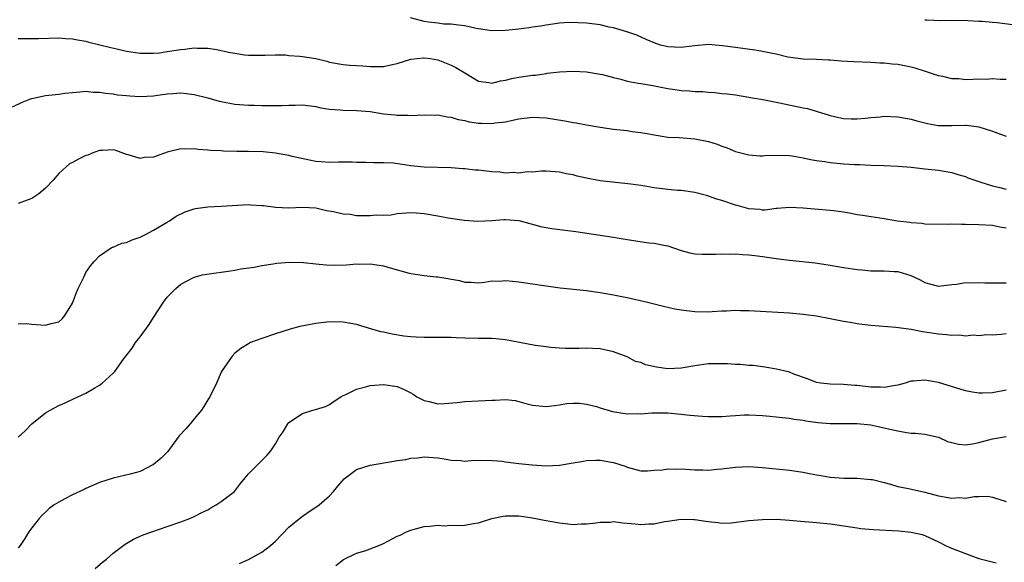
# Model space of a CAD drawing. Units: inches. Extents: x 2541000 to 2544000, y 1548000 to 1551000.
# Drawn here: x 2542297 to 2542443, y 1548547 to 1548627 of the extents above; entities that cross this region are included whole.
import ezdxf

# ---------------------------------------------------------------- set-up
doc = ezdxf.new("R2010")
doc.units = ezdxf.units.IN
doc.header["$MEASUREMENT"] = 0
doc.layers.add('LD25411548_2ft', color=42, linetype='Continuous')

msp = doc.modelspace()

# ---------------------------------------------------------------- linework, layer by layer
at = {"layer": 'LD25411548_2ft'}
for points, elevation in [([(2542443, 1548617.92), (2542442.11, 1548617.89), (2542441, 1548618.02), (2542440.09, 1548617.91), (2542439, 1548617.95), (2542438.1, 1548617.9), (2542437, 1548617.88), (2542436.02, 1548617.98), (2542435, 1548618), (2542433.66, 1548618.34), (2542433, 1548618.45), (2542431.1, 1548619.1), (2542429.57, 1548619.57), (2542429, 1548619.72), (2542427, 1548620.1), (2542426.17, 1548620.17), (2542425, 1548620.32), (2542424.34, 1548620.34), (2542423, 1548620.42), (2542420.51, 1548620.51), (2542418.63, 1548620.63), (2542417, 1548620.78), (2542416.77, 1548620.77), (2542415, 1548620.84), (2542413, 1548620.9), (2542410.77, 1548621.23), (2542409, 1548621.66), (2542408.22, 1548621.78), (2542407, 1548622.07), (2542406.2, 1548622.2), (2542403, 1548622.62), (2542401.11, 1548622.89), (2542399, 1548623.06), (2542397, 1548622.9), (2542395.33, 1548622.67), (2542395, 1548622.64), (2542393, 1548622.72), (2542391.92, 1548623), (2542391.23, 1548623.23), (2542389.82, 1548623.82), (2542388.44, 1548624.44), (2542386.96, 1548624.96), (2542385, 1548625.54), (2542384.34, 1548625.66), (2542383, 1548625.97), (2542381, 1548626.22), (2542379.7, 1548626.3), (2542379, 1548626.33), (2542377.7, 1548626.3), (2542377, 1548626.24), (2542375, 1548625.95), (2542374.21, 1548625.79), (2542373, 1548625.62), (2542372.47, 1548625.53), (2542371, 1548625.36), (2542369, 1548625.13), (2542367, 1548625.08), (2542365, 1548625.41), (2542364.49, 1548625.51), (2542363, 1548625.86), (2542362.08, 1548625.92), (2542361, 1548626.11), (2542359.89, 1548626.11), (2542359, 1548626.23), (2542357.61, 1548626.39), (2542357, 1548626.49), (2542354.96, 1548627)], 7700), ([(2542431, 1548626.75), (2542431.27, 1548626.73), (2542433.35, 1548626.65), (2542435, 1548626.67), (2542437.36, 1548626.64), (2542439, 1548626.53), (2542439.48, 1548626.52), (2542441, 1548626.37), (2542441.68, 1548626.32), (2542443.97, 1548626.03)], 7702), ([(2542297, 1548623.98), (2542297.95, 1548623.95), (2542299, 1548623.99), (2542299.99, 1548623.99), (2542303, 1548624.05), (2542303.97, 1548623.97), (2542305, 1548623.92), (2542305.76, 1548623.76), (2542307, 1548623.55), (2542307.43, 1548623.43), (2542310.66, 1548622.66), (2542311.57, 1548622.43), (2542313, 1548622.11), (2542315, 1548621.79), (2542316.19, 1548621.81), (2542317, 1548621.78), (2542317.87, 1548621.87), (2542319, 1548622.03), (2542321, 1548622.36), (2542321.6, 1548622.4), (2542323, 1548622.59), (2542323.45, 1548622.55), (2542325, 1548622.54), (2542326.36, 1548622.36), (2542328.05, 1548621.95), (2542329, 1548621.78), (2542330.44, 1548621.56), (2542331, 1548621.52), (2542333, 1548621.51), (2542333.48, 1548621.48), (2542335, 1548621.54), (2542336.47, 1548621.53), (2542337, 1548621.47), (2542338.63, 1548621.37), (2542339, 1548621.33), (2542341, 1548621.01), (2542342.6, 1548620.6), (2542343, 1548620.48), (2542345, 1548620.12), (2542346.02, 1548620.02), (2542347, 1548620), (2542347.91, 1548619.91), (2542349, 1548619.85), (2542349.85, 1548619.85), (2542351, 1548619.82), (2542352.07, 1548620.07), (2542353, 1548620.25), (2542355, 1548620.89), (2542356.88, 1548621.12), (2542357, 1548621.12), (2542357.92, 1548621), (2542359, 1548620.82), (2542361, 1548620.02), (2542361.69, 1548619.69), (2542363, 1548618.87), (2542365, 1548617.64), (2542366.53, 1548617.47), (2542367, 1548617.37), (2542368.27, 1548617.73), (2542369, 1548617.81), (2542369.95, 1548618.05), (2542371, 1548618.24), (2542373, 1548618.53), (2542373.43, 1548618.57), (2542375, 1548618.81), (2542375.18, 1548618.82), (2542377, 1548619.05), (2542379, 1548619.12), (2542381, 1548619.03), (2542383, 1548618.71), (2542383.36, 1548618.64), (2542385, 1548618.18), (2542386.05, 1548617.95), (2542387, 1548617.67), (2542388.62, 1548617.38), (2542389, 1548617.3), (2542390.79, 1548617), (2542393, 1548616.57), (2542394.38, 1548616.38), (2542395, 1548616.27), (2542396.21, 1548616.21), (2542397, 1548616.12), (2542398.11, 1548616.11), (2542399, 1548616.01), (2542399.98, 1548615.98), (2542401, 1548615.86), (2542401.79, 1548615.79), (2542403, 1548615.62), (2542405, 1548615.31), (2542405.24, 1548615.24), (2542407.05, 1548614.95), (2542409, 1548614.56), (2542409.52, 1548614.48), (2542413, 1548613.72), (2542413.63, 1548613.63), (2542415.72, 1548613), (2542416.69, 1548612.69), (2542417, 1548612.56), (2542418.29, 1548612.29), (2542419, 1548612.12), (2542420.09, 1548612.09), (2542421, 1548612.09), (2542422.21, 1548612.21), (2542423, 1548612.31), (2542424.41, 1548612.41), (2542425, 1548612.47), (2542427, 1548612.41), (2542429, 1548612.06), (2542429.81, 1548611.81), (2542431, 1548611.49), (2542431.4, 1548611.4), (2542433, 1548611.11), (2542435, 1548611.1), (2542437, 1548611.15), (2542437.15, 1548611.15), (2542439, 1548610.92), (2542441, 1548610.27), (2542442.18, 1548609.82), (2542443, 1548609.54)], 7698), ([(2542296.13, 1548613.87), (2542297.48, 1548614.52), (2542298.71, 1548615), (2542299, 1548615.1), (2542301, 1548615.52), (2542303, 1548615.73), (2542303.87, 1548615.87), (2542305, 1548616), (2542306.07, 1548616.07), (2542307, 1548616.18), (2542308.04, 1548616.04), (2542309, 1548616.04), (2542309.87, 1548615.87), (2542311, 1548615.77), (2542311.65, 1548615.65), (2542313, 1548615.52), (2542313.47, 1548615.47), (2542315, 1548615.38), (2542317, 1548615.5), (2542317.6, 1548615.6), (2542319, 1548615.78), (2542319.85, 1548615.85), (2542321, 1548615.91), (2542321.84, 1548615.84), (2542323, 1548615.7), (2542325, 1548615.2), (2542326.71, 1548614.71), (2542327, 1548614.63), (2542329, 1548614.25), (2542331, 1548614.12), (2542331.88, 1548614.12), (2542333, 1548614.08), (2542334.07, 1548614.07), (2542335.92, 1548614.08), (2542337, 1548614.13), (2542337.91, 1548614.09), (2542339, 1548614.16), (2542341, 1548613.9), (2542341.72, 1548613.72), (2542343, 1548613.52), (2542344.59, 1548613.41), (2542345, 1548613.37), (2542347, 1548613.34), (2542349, 1548613.18), (2542351, 1548612.85), (2542352.68, 1548612.68), (2542353, 1548612.62), (2542354.64, 1548612.64), (2542355, 1548612.59), (2542357, 1548612.7), (2542358.65, 1548612.65), (2542359, 1548612.67), (2542360.38, 1548612.38), (2542361, 1548612.34), (2542362, 1548612), (2542363, 1548611.82), (2542363.66, 1548611.66), (2542365, 1548611.45), (2542365.45, 1548611.45), (2542367, 1548611.38), (2542367.48, 1548611.48), (2542369, 1548611.63), (2542369.86, 1548611.86), (2542371, 1548612.09), (2542373, 1548612.36), (2542375, 1548612.25), (2542377.8, 1548611.8), (2542379, 1548611.54), (2542379.48, 1548611.48), (2542381, 1548611.18), (2542383, 1548610.85), (2542385, 1548610.58), (2542387, 1548610.36), (2542387.76, 1548610.24), (2542389, 1548610.09), (2542389.94, 1548609.94), (2542391, 1548609.71), (2542393, 1548609.4), (2542394.69, 1548609.31), (2542397, 1548609.12), (2542399, 1548608.72), (2542400.32, 1548608.32), (2542401, 1548608.04), (2542401.79, 1548607.79), (2542403, 1548607.26), (2542405, 1548606.75), (2542406.63, 1548606.63), (2542407, 1548606.63), (2542407.33, 1548606.67), (2542409.28, 1548606.72), (2542411, 1548606.65), (2542411.39, 1548606.61), (2542413, 1548606.34), (2542414.08, 1548606.08), (2542415, 1548605.92), (2542416.23, 1548605.77), (2542417, 1548605.63), (2542419, 1548605.45), (2542420.65, 1548605.35), (2542421.34, 1548605.34), (2542423, 1548605.25), (2542425, 1548605.18), (2542427, 1548605.09), (2542429, 1548604.94), (2542431, 1548604.72), (2542433, 1548604.48), (2542435, 1548604.14), (2542435.86, 1548603.86), (2542437, 1548603.55), (2542437.37, 1548603.37), (2542438.37, 1548603), (2542439, 1548602.8), (2542439.26, 1548602.74), (2542441, 1548602.18), (2542442.06, 1548601.94), (2542443, 1548601.7)], 7696), ([(2542443, 1548595.9), (2542442.07, 1548596.07), (2542441, 1548596.3), (2542439, 1548596.43), (2542437, 1548596.49), (2542436.48, 1548596.48), (2542435, 1548596.53), (2542434.49, 1548596.49), (2542431, 1548596.53), (2542430.62, 1548596.62), (2542429, 1548596.71), (2542428.76, 1548596.76), (2542426.98, 1548596.98), (2542425, 1548597.32), (2542421.79, 1548597.79), (2542421, 1548597.92), (2542419.86, 1548598.14), (2542419, 1548598.28), (2542417.51, 1548598.49), (2542417, 1548598.55), (2542414.71, 1548598.71), (2542413, 1548598.86), (2542411, 1548598.96), (2542409.19, 1548598.81), (2542409, 1548598.81), (2542407.39, 1548598.61), (2542407, 1548598.61), (2542406.66, 1548598.66), (2542405, 1548598.77), (2542403.26, 1548599.26), (2542403, 1548599.32), (2542401, 1548600.01), (2542400.23, 1548600.23), (2542399, 1548600.67), (2542398.73, 1548600.73), (2542397, 1548601.2), (2542395, 1548601.48), (2542394.49, 1548601.51), (2542393, 1548601.65), (2542391, 1548601.89), (2542389.91, 1548602.09), (2542389, 1548602.21), (2542387.55, 1548602.45), (2542383, 1548602.91), (2542381, 1548603.3), (2542379.62, 1548603.62), (2542379, 1548603.82), (2542377.98, 1548603.97), (2542377, 1548604.21), (2542375, 1548604.33), (2542374.33, 1548604.33), (2542373, 1548604.22), (2542372.23, 1548604.23), (2542371, 1548604.08), (2542370.14, 1548604.14), (2542369, 1548604.08), (2542368.18, 1548604.18), (2542367, 1548604.25), (2542365, 1548604.48), (2542364.51, 1548604.51), (2542363, 1548604.71), (2542362.71, 1548604.71), (2542361, 1548604.86), (2542357, 1548604.92), (2542355, 1548605.13), (2542352.48, 1548605.52), (2542351, 1548605.6), (2542349.57, 1548605.57), (2542348.37, 1548605.63), (2542347, 1548605.65), (2542346.33, 1548605.67), (2542344.32, 1548605.68), (2542343, 1548605.65), (2542341.75, 1548605.75), (2542341, 1548605.79), (2542340.04, 1548605.96), (2542337.47, 1548606.53), (2542337, 1548606.65), (2542335.02, 1548607.02), (2542333.19, 1548607.19), (2542331, 1548607.26), (2542329.28, 1548607.28), (2542327.32, 1548607.32), (2542327, 1548607.35), (2542325.42, 1548607.42), (2542325, 1548607.48), (2542323.57, 1548607.57), (2542323, 1548607.64), (2542321.62, 1548607.62), (2542321, 1548607.64), (2542319.19, 1548607.19), (2542319, 1548607.16), (2542317, 1548606.44), (2542315.65, 1548606.35), (2542315, 1548606.21), (2542313.22, 1548606.78), (2542313, 1548606.83), (2542311.39, 1548607.39), (2542311, 1548607.5), (2542309.43, 1548607.43), (2542309, 1548607.39), (2542307.9, 1548607), (2542307.26, 1548606.74), (2542307, 1548606.66), (2542305.87, 1548606.13), (2542305, 1548605.63), (2542304.58, 1548605.42), (2542304.08, 1548605), (2542303, 1548604), (2542302.16, 1548603), (2542301, 1548601.82), (2542300.03, 1548601), (2542299, 1548600.33), (2542297.93, 1548599.93), (2542297, 1548599.56)], 7694), ([(2542297, 1548581.8), (2542298.18, 1548581.82), (2542299, 1548581.72), (2542300.35, 1548581.65), (2542301, 1548581.59), (2542301.85, 1548581.85), (2542303, 1548582.09), (2542303.5, 1548582.5), (2542303.88, 1548583), (2542305, 1548584.82), (2542305.59, 1548586.41), (2542305.86, 1548587), (2542306.67, 1548588.67), (2542306.87, 1548589.13), (2542307, 1548589.38), (2542307.66, 1548590.34), (2542308.23, 1548591), (2542309, 1548591.85), (2542310.7, 1548593), (2542310.9, 1548593.1), (2542311, 1548593.11), (2542312.31, 1548593.69), (2542313, 1548593.82), (2542313.82, 1548594.18), (2542315, 1548594.59), (2542315.82, 1548595), (2542317, 1548595.64), (2542319, 1548596.82), (2542319.35, 1548597), (2542320.31, 1548597.69), (2542321.66, 1548598.34), (2542323, 1548598.78), (2542323.18, 1548598.82), (2542325, 1548599.08), (2542327, 1548599.17), (2542331, 1548599.41), (2542331.37, 1548599.37), (2542333, 1548599.3), (2542333.26, 1548599.26), (2542335.02, 1548599.02), (2542337, 1548598.93), (2542339, 1548599.04), (2542341, 1548598.95), (2542342.56, 1548598.56), (2542343.61, 1548598.39), (2542345, 1548598.04), (2542346.03, 1548597.97), (2542347, 1548597.81), (2542349, 1548597.78), (2542349.89, 1548597.89), (2542351, 1548597.87), (2542352.11, 1548597.89), (2542353, 1548598.08), (2542355, 1548598.23), (2542355.79, 1548598.21), (2542357, 1548598.08), (2542359, 1548597.75), (2542360.54, 1548597.46), (2542362.9, 1548597.1), (2542364.94, 1548596.94), (2542367, 1548597.07), (2542368.77, 1548597.23), (2542369, 1548597.23), (2542370.95, 1548597.05), (2542371.18, 1548597), (2542372.6, 1548596.6), (2542373, 1548596.51), (2542374.18, 1548596.18), (2542375.86, 1548595.86), (2542379, 1548595.46), (2542379.42, 1548595.42), (2542383, 1548594.91), (2542385, 1548594.59), (2542385.52, 1548594.48), (2542387.92, 1548594.08), (2542390.22, 1548593.78), (2542391, 1548593.7), (2542392.65, 1548593.35), (2542393, 1548593.29), (2542395, 1548592.62), (2542396.28, 1548592.28), (2542397, 1548592.13), (2542398.07, 1548592.07), (2542400.08, 1548592.08), (2542401, 1548592.15), (2542402.1, 1548592.1), (2542403, 1548592.14), (2542404.03, 1548592.03), (2542405, 1548591.99), (2542405.86, 1548591.86), (2542407, 1548591.72), (2542409.39, 1548591.39), (2542411, 1548591.2), (2542414.79, 1548590.79), (2542417, 1548590.46), (2542419, 1548590.1), (2542421, 1548589.8), (2542421.75, 1548589.75), (2542423, 1548589.64), (2542424.38, 1548589.62), (2542425, 1548589.64), (2542426.48, 1548589.52), (2542427, 1548589.5), (2542428.93, 1548588.93), (2542430.29, 1548588.29), (2542431, 1548587.87), (2542431.71, 1548587.71), (2542433, 1548587.34), (2542435, 1548587.6), (2542435.66, 1548587.66), (2542437, 1548587.91), (2542437.85, 1548587.85), (2542439, 1548587.9), (2542439.85, 1548587.85), (2542441.83, 1548587.83), (2542443, 1548587.86)], 7692), ([(2542296.98, 1548565), (2542298.02, 1548565.98), (2542299, 1548566.98), (2542301, 1548568.6), (2542301.69, 1548569), (2542303, 1548569.71), (2542303.9, 1548570.1), (2542305.26, 1548570.74), (2542305.78, 1548571), (2542307, 1548571.52), (2542308.32, 1548572.32), (2542309, 1548572.7), (2542309.4, 1548573), (2542311, 1548574.49), (2542311.28, 1548574.72), (2542312.54, 1548576.54), (2542312.88, 1548577), (2542313.82, 1548578.18), (2542314.32, 1548579), (2542315, 1548579.87), (2542316.34, 1548581.66), (2542317, 1548582.74), (2542318.46, 1548585), (2542319, 1548585.7), (2542320.26, 1548587), (2542321, 1548587.63), (2542323, 1548588.69), (2542324.23, 1548589), (2542324.86, 1548589.14), (2542328.38, 1548589.62), (2542329, 1548589.72), (2542329.9, 1548589.9), (2542331.84, 1548590.16), (2542333, 1548590.39), (2542334.65, 1548590.65), (2542335.23, 1548590.77), (2542337.09, 1548590.91), (2542339.15, 1548590.85), (2542341, 1548590.65), (2542342.51, 1548590.51), (2542343.53, 1548590.47), (2542345.51, 1548590.49), (2542347, 1548590.63), (2542347.38, 1548590.62), (2542349, 1548590.66), (2542351, 1548590.34), (2542351.96, 1548590.04), (2542354.75, 1548589.25), (2542355, 1548589.2), (2542357, 1548588.91), (2542358.75, 1548588.75), (2542359, 1548588.73), (2542362.19, 1548588.19), (2542363, 1548587.95), (2542363.92, 1548587.92), (2542365, 1548587.83), (2542365.92, 1548587.92), (2542367, 1548588.12), (2542368.11, 1548588.11), (2542369, 1548588.21), (2542370.06, 1548588.07), (2542371, 1548587.99), (2542375, 1548587.39), (2542377.1, 1548587.1), (2542381, 1548586.7), (2542383, 1548586.41), (2542385, 1548586.05), (2542386.2, 1548585.8), (2542387, 1548585.66), (2542390.01, 1548585), (2542392.39, 1548584.39), (2542394.02, 1548584.02), (2542395, 1548583.85), (2542397, 1548583.59), (2542399, 1548583.55), (2542399.58, 1548583.58), (2542401, 1548583.69), (2542401.7, 1548583.7), (2542403, 1548583.8), (2542403.76, 1548583.76), (2542405, 1548583.75), (2542411, 1548583.42), (2542413, 1548583.23), (2542414.96, 1548582.96), (2542417, 1548582.57), (2542419, 1548582.17), (2542419.98, 1548582.02), (2542421, 1548581.83), (2542421.72, 1548581.72), (2542423, 1548581.59), (2542426.7, 1548581.3), (2542429, 1548580.98), (2542430.65, 1548580.65), (2542431, 1548580.62), (2542433, 1548580.3), (2542434.22, 1548580.22), (2542435, 1548580.1), (2542436.13, 1548580.13), (2542437, 1548580.02), (2542438.13, 1548580.13), (2542439, 1548580.04), (2542440.18, 1548580.18), (2542441, 1548580.17), (2542442.26, 1548580.26), (2542443, 1548580.34)], 7690), ([(2542443, 1548571.95), (2542441, 1548571.57), (2542439.51, 1548571.51), (2542439, 1548571.53), (2542437.73, 1548571.73), (2542437, 1548571.89), (2542433, 1548573.09), (2542431, 1548573.46), (2542429.3, 1548573.3), (2542429, 1548573.29), (2542428.77, 1548573.23), (2542428.09, 1548573), (2542427, 1548572.7), (2542426.68, 1548572.68), (2542425, 1548572.36), (2542424.43, 1548572.43), (2542423, 1548572.42), (2542421, 1548572.66), (2542420.67, 1548572.67), (2542419, 1548572.81), (2542417, 1548572.84), (2542415.62, 1548573), (2542415, 1548573.1), (2542413.65, 1548573.65), (2542411.65, 1548574.35), (2542411, 1548574.61), (2542409.07, 1548575.07), (2542407.37, 1548575.37), (2542407, 1548575.41), (2542405.6, 1548575.6), (2542405, 1548575.64), (2542403.76, 1548575.76), (2542403, 1548575.78), (2542401.85, 1548575.85), (2542401, 1548575.88), (2542399, 1548575.86), (2542397, 1548575.59), (2542395, 1548575.22), (2542393, 1548575.11), (2542391.35, 1548575.35), (2542389.72, 1548575.72), (2542389, 1548576.06), (2542388.22, 1548576.22), (2542387, 1548576.89), (2542385, 1548577.63), (2542383, 1548578.07), (2542381.89, 1548578.11), (2542381, 1548578.16), (2542379.88, 1548578.12), (2542377.88, 1548578.12), (2542377, 1548578.19), (2542375.73, 1548578.27), (2542375, 1548578.38), (2542373.42, 1548578.58), (2542371.06, 1548579), (2542369, 1548579.41), (2542367.56, 1548579.56), (2542367, 1548579.6), (2542365.63, 1548579.63), (2542365, 1548579.61), (2542363, 1548579.65), (2542361.7, 1548579.7), (2542361, 1548579.75), (2542359.77, 1548579.77), (2542357.78, 1548579.78), (2542357, 1548579.74), (2542355.81, 1548579.81), (2542355, 1548579.84), (2542353.97, 1548579.97), (2542352.24, 1548580.24), (2542351, 1548580.53), (2542350.6, 1548580.6), (2542349.24, 1548581), (2542347, 1548581.69), (2542345, 1548582.03), (2542343, 1548582.07), (2542341, 1548581.85), (2542338.63, 1548581.37), (2542337.16, 1548581), (2542335, 1548580.3), (2542333, 1548579.61), (2542331.31, 1548579), (2542331, 1548578.84), (2542329.89, 1548578.11), (2542329, 1548577.46), (2542328.59, 1548577), (2542327.12, 1548574.88), (2542327, 1548574.65), (2542326.3, 1548573), (2542325.3, 1548571), (2542325, 1548570.56), (2542324.44, 1548569.56), (2542324.08, 1548569), (2542323, 1548567.72), (2542322.42, 1548567), (2542321.76, 1548566.24), (2542320.78, 1548565.22), (2542320.63, 1548565), (2542319.08, 1548562.92), (2542318.09, 1548561.91), (2542317, 1548560.98), (2542315, 1548559.96), (2542313.53, 1548559.53), (2542311.02, 1548558.98), (2542309, 1548558.34), (2542307, 1548557.45), (2542306.72, 1548557.28), (2542305, 1548556.48), (2542303.88, 1548555.88), (2542303, 1548555.43), (2542302.29, 1548555), (2542301.54, 1548554.46), (2542301, 1548553.92), (2542300.51, 1548553.49), (2542300.06, 1548553), (2542299, 1548551.62), (2542298.55, 1548551), (2542297.94, 1548550.06), (2542297.28, 1548549), (2542297, 1548548.64)], 7688), ([(2542308.38, 1548545.62), (2542309.46, 1548546.54), (2542310.02, 1548547), (2542311, 1548547.87), (2542312.78, 1548549.22), (2542314.04, 1548549.96), (2542315, 1548550.36), (2542315.44, 1548550.56), (2542316.72, 1548551), (2542319, 1548551.82), (2542321, 1548552.49), (2542322.36, 1548553), (2542323, 1548553.29), (2542324.12, 1548553.88), (2542325, 1548554.3), (2542325.44, 1548554.56), (2542326.23, 1548555), (2542327, 1548555.5), (2542328.93, 1548557), (2542329.83, 1548558.17), (2542330.53, 1548559), (2542331, 1548559.58), (2542332.4, 1548561), (2542332.72, 1548561.28), (2542333, 1548561.59), (2542333.71, 1548562.29), (2542334.3, 1548563), (2542335, 1548564.03), (2542335.57, 1548565), (2542336.17, 1548565.83), (2542336.84, 1548567), (2542337, 1548567.17), (2542339, 1548568.54), (2542340.55, 1548569), (2542340.91, 1548569.09), (2542342.42, 1548569.58), (2542343, 1548569.84), (2542343.68, 1548570.32), (2542344.69, 1548571), (2542345, 1548571.16), (2542345.29, 1548571.29), (2542347, 1548572.12), (2542348.5, 1548572.5), (2542349, 1548572.65), (2542351, 1548572.79), (2542353, 1548572.5), (2542354.05, 1548572.05), (2542355, 1548571.59), (2542355.38, 1548571.38), (2542355.91, 1548571), (2542357, 1548570.43), (2542357.72, 1548570.28), (2542359, 1548569.95), (2542360, 1548570), (2542361.85, 1548570.15), (2542363, 1548570.29), (2542365, 1548570.37), (2542367, 1548570.5), (2542367.5, 1548570.5), (2542369, 1548570.6), (2542370.42, 1548570.42), (2542371, 1548570.29), (2542372.01, 1548569.99), (2542373, 1548569.73), (2542375, 1548569.54), (2542376.28, 1548569.72), (2542377, 1548569.81), (2542378.02, 1548569.98), (2542379, 1548570.07), (2542379.95, 1548570.05), (2542381, 1548569.9), (2542382.44, 1548569.56), (2542383, 1548569.37), (2542384.83, 1548568.83), (2542387, 1548568.49), (2542388.51, 1548568.51), (2542389, 1548568.48), (2542390.62, 1548568.62), (2542393, 1548568.61), (2542394.45, 1548568.45), (2542395, 1548568.41), (2542396.25, 1548568.25), (2542398.12, 1548568.12), (2542399, 1548568.1), (2542401, 1548568.1), (2542402.2, 1548568.2), (2542403, 1548568.23), (2542404.31, 1548568.31), (2542405, 1548568.33), (2542407, 1548568.24), (2542408.11, 1548568.11), (2542409, 1548568.04), (2542409.92, 1548567.92), (2542411, 1548567.84), (2542411.68, 1548567.68), (2542413, 1548567.53), (2542413.43, 1548567.43), (2542415.19, 1548567.19), (2542417, 1548567.05), (2542421, 1548567.03), (2542423, 1548566.83), (2542425, 1548566.42), (2542425.81, 1548566.19), (2542427, 1548565.94), (2542428.31, 1548565.69), (2542429, 1548565.63), (2542429.6, 1548565.6), (2542431, 1548565.46), (2542433, 1548565), (2542434.37, 1548564.37), (2542435, 1548564.23), (2542435.98, 1548563.98), (2542437, 1548563.91), (2542438.02, 1548564.02), (2542439, 1548564.21), (2542441, 1548564.76), (2542443, 1548565.13)], 7686), ([(2542329.67, 1548546.33), (2542331, 1548546.95), (2542333, 1548548.04), (2542334.26, 1548549), (2542335, 1548549.66), (2542337, 1548551.69), (2542338.79, 1548553.21), (2542339.97, 1548554.03), (2542341, 1548554.66), (2542341.49, 1548555), (2542343, 1548556.37), (2542343.58, 1548557), (2542344.21, 1548557.79), (2542345.16, 1548558.84), (2542347, 1548560.23), (2542349, 1548560.9), (2542352.53, 1548561.47), (2542353, 1548561.56), (2542354.26, 1548561.74), (2542355, 1548561.93), (2542356.03, 1548561.97), (2542357, 1548562.12), (2542359, 1548561.95), (2542360.23, 1548561.77), (2542361, 1548561.61), (2542362.43, 1548561.57), (2542363, 1548561.49), (2542364.38, 1548561.62), (2542365, 1548561.57), (2542366.37, 1548561.63), (2542368.54, 1548561.46), (2542369, 1548561.39), (2542371, 1548561.14), (2542372.93, 1548560.93), (2542375, 1548560.79), (2542377, 1548560.87), (2542379, 1548561.23), (2542380.52, 1548561.48), (2542381, 1548561.59), (2542382.39, 1548561.61), (2542383, 1548561.64), (2542384.68, 1548561.32), (2542385, 1548561.28), (2542386.72, 1548560.72), (2542387, 1548560.58), (2542389, 1548560.04), (2542390.02, 1548560.02), (2542391, 1548560.12), (2542392.2, 1548560.2), (2542393, 1548560.36), (2542394.31, 1548560.31), (2542395, 1548560.34), (2542397, 1548560.18), (2542398.19, 1548560.19), (2542399, 1548560.15), (2542400.31, 1548560.3), (2542401, 1548560.35), (2542403, 1548560.61), (2542405, 1548560.69), (2542407, 1548560.56), (2542411, 1548560.14), (2542412, 1548560), (2542413, 1548559.85), (2542413.72, 1548559.72), (2542415, 1548559.44), (2542415.39, 1548559.39), (2542417, 1548559.09), (2542419.03, 1548558.97), (2542421, 1548558.96), (2542423, 1548558.78), (2542423.27, 1548558.74), (2542425, 1548558.3), (2542425.91, 1548558.09), (2542427, 1548557.75), (2542428.58, 1548557.42), (2542431, 1548556.88), (2542433, 1548556.34), (2542434.17, 1548556.17), (2542435, 1548555.98), (2542436.08, 1548556.08), (2542437, 1548556.02), (2542438.27, 1548556.27), (2542439, 1548556.25), (2542440.28, 1548556.28), (2542441, 1548556.14), (2542443, 1548555.51)], 7684), ([(2542343.95, 1548546.05), (2542345.06, 1548546.94), (2542347, 1548547.89), (2542348.23, 1548548.23), (2542349, 1548548.51), (2542350.27, 1548549), (2542351, 1548549.32), (2542353, 1548550.36), (2542353.45, 1548550.55), (2542354.38, 1548551), (2542355, 1548551.27), (2542355.35, 1548551.35), (2542357, 1548551.81), (2542357.84, 1548551.84), (2542359, 1548552.02), (2542359.93, 1548551.93), (2542361, 1548552), (2542361.98, 1548551.98), (2542363, 1548552.02), (2542364.26, 1548552.26), (2542365, 1548552.35), (2542366.99, 1548552.99), (2542368.68, 1548553.32), (2542369, 1548553.41), (2542370.61, 1548553.39), (2542371, 1548553.41), (2542373, 1548553.1), (2542374.74, 1548552.74), (2542377, 1548552.34), (2542378.22, 1548552.22), (2542379, 1548552.13), (2542380.19, 1548552.19), (2542381, 1548552.21), (2542382.37, 1548552.37), (2542383, 1548552.47), (2542384.47, 1548552.47), (2542385, 1548552.54), (2542386.34, 1548552.34), (2542387, 1548552.33), (2542388.19, 1548552.19), (2542389, 1548552.13), (2542390.21, 1548552.21), (2542391, 1548552.21), (2542392.53, 1548552.53), (2542393, 1548552.58), (2542395, 1548552.89), (2542396.86, 1548552.86), (2542397, 1548552.84), (2542398.61, 1548552.61), (2542399, 1548552.53), (2542400.38, 1548552.38), (2542401, 1548552.33), (2542402.37, 1548552.37), (2542404.64, 1548552.64), (2542405, 1548552.7), (2542407, 1548552.87), (2542409, 1548552.88), (2542411, 1548552.76), (2542412.6, 1548552.6), (2542414.44, 1548552.44), (2542415, 1548552.41), (2542417, 1548552.21), (2542418.06, 1548552.06), (2542421, 1548551.6), (2542421.54, 1548551.54), (2542423.38, 1548551.38), (2542427.17, 1548551.17), (2542429, 1548550.99), (2542430.61, 1548550.61), (2542431, 1548550.46), (2542433, 1548549.54), (2542434.05, 1548549), (2542434.71, 1548548.71), (2542437, 1548547.8), (2542439, 1548547.1), (2542441.56, 1548546.44)], 7682)]:
    msp.add_lwpolyline(points, dxfattribs=dict(at, elevation=elevation))

doc.saveas('drawing.dxf')
